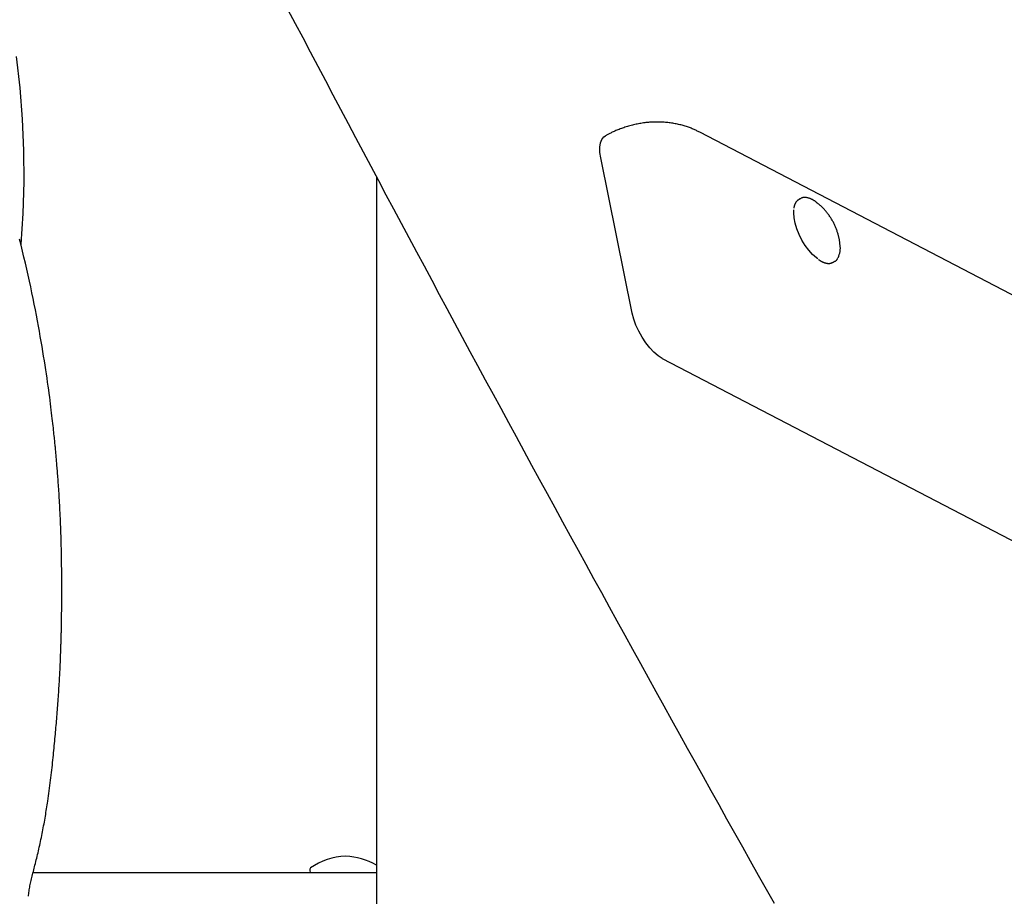
# Model space of a CAD drawing. Extents: x -6204 to 13894, y -4374 to 5404.
# Drawn here: x 9790 to 10093, y -2813 to -2543 of the extents above; entities that cross this region are included whole.
import ezdxf

# ---------------------------------------------------------------- set-up
doc = ezdxf.new("R2010")
doc.units = 0

msp = doc.modelspace()

# ---------------------------------------------------------------- linework, layer by layer
at = {"color": 7, "linetype": 'Continuous'}
for p, q in [((10193.19, -2678.76), (9999.21, -2577.71)), ((9978.43, -2633.31), (9968.75, -2585.61)), ((9899.79, -2591.36), (9899.79, -2863.31)), ((10030.13, -2598.1), (10029.74, -2598.32)), ((10030.13, -2598.1), (10030.29, -2598.03)), ((10040.17, -2617.69), (10040.56, -2617.48)), ((9987.65, -2647.25), (10181.63, -2748.3)), ((9879.35, -2804.28), (9879.35, -2804.78)), ((9794.29, -2805.28), (9893.45, -2805.28)), ((9893.45, -2805.28), (9899.79, -2805.28))]:
    msp.add_line(p, q, dxfattribs=at)
for points in [[(9872.53, -2539.84), (9874.84, -2544.24), (9877.16, -2548.63), (9879.47, -2553.03), (9881.79, -2557.42), (9884.11, -2561.81), (9886.43, -2566.2), (9888.75, -2570.59), (9891.08, -2574.98), (9893.41, -2579.37), (9895.74, -2583.76), (9898.07, -2588.14), (9900.4, -2592.53), (9902.74, -2596.91), (9905.07, -2601.29), (9907.41, -2605.68), (9909.76, -2610.06), (9912.1, -2614.44), (9914.45, -2618.81), (9916.79, -2623.19), (9919.14, -2627.57), (9921.49, -2631.94), (9923.85, -2636.32), (9926.2, -2640.69), (9928.56, -2645.06), (9930.92, -2649.44), (9933.28, -2653.81), (9935.64, -2658.18), (9938.01, -2662.54), (9940.38, -2666.91), (9942.75, -2671.28), (9945.12, -2675.64), (9947.49, -2680.01), (9949.87, -2684.37), (9952.24, -2688.73), (9954.62, -2693.09), (9957, -2697.45), (9959.38, -2701.81), (9961.77, -2706.16), (9964.16, -2710.52), (9966.54, -2714.87), (9968.94, -2719.23), (9971.33, -2723.58), (9973.72, -2727.93), (9976.12, -2732.28), (9978.52, -2736.63), (9980.92, -2740.98), (9983.32, -2745.33), (9985.72, -2749.67), (9988.13, -2754.02), (9990.54, -2758.36), (9992.95, -2762.7), (9995.36, -2767.04), (9997.77, -2771.38), (10000.19, -2775.72), (10002.6, -2780.06), (10005.02, -2784.39), (10007.44, -2788.73), (10009.87, -2793.06), (10012.29, -2797.39), (10014.72, -2801.73), (10017.15, -2806.06), (10019.58, -2810.38), (10022.01, -2814.71)], [(9790.64, -2612.16), (9791.27, -2602.64), (9791.56, -2592.98), (9791.5, -2583.31), (9791.09, -2573.66), (9790.32, -2564.01), (9789.21, -2554.4)], [(9999.16, -2577.72), (9998.92, -2577.59), (9998.68, -2577.47), (9998.43, -2577.34), (9998.18, -2577.21), (9997.93, -2577.09), (9997.68, -2576.97), (9997.42, -2576.85), (9997.15, -2576.73), (9996.87, -2576.61), (9996.59, -2576.5), (9996.3, -2576.38), (9996, -2576.27), (9995.7, -2576.17), (9995.39, -2576.06), (9995.07, -2575.96), (9994.74, -2575.85), (9994.41, -2575.75), (9994.07, -2575.66), (9993.73, -2575.56), (9993.38, -2575.47), (9993.03, -2575.38), (9992.67, -2575.29), (9992.31, -2575.21), (9991.95, -2575.14), (9991.59, -2575.07), (9991.23, -2575), (9990.86, -2574.94), (9990.5, -2574.88), (9990.13, -2574.83), (9989.76, -2574.78), (9989.39, -2574.74), (9989.02, -2574.7), (9988.65, -2574.66), (9988.28, -2574.64), (9987.91, -2574.61), (9987.54, -2574.59), (9987.16, -2574.58), (9986.79, -2574.57), (9986.42, -2574.56), (9986.04, -2574.56), (9985.66, -2574.56), (9985.29, -2574.57), (9984.91, -2574.59), (9984.53, -2574.6), (9984.15, -2574.63), (9983.78, -2574.65), (9983.4, -2574.69), (9983.02, -2574.72), (9982.64, -2574.76), (9982.26, -2574.81), (9981.88, -2574.86), (9981.5, -2574.92), (9981.12, -2574.98), (9980.74, -2575.04), (9980.36, -2575.11), (9979.98, -2575.19), (9979.6, -2575.27), (9979.22, -2575.35), (9978.84, -2575.44), (9978.46, -2575.53), (9978.08, -2575.63), (9977.7, -2575.73), (9977.32, -2575.84), (9976.94, -2575.95), (9976.56, -2576.07), (9976.18, -2576.19), (9975.81, -2576.32), (9975.44, -2576.44), (9975.08, -2576.57), (9974.73, -2576.7), (9974.38, -2576.83), (9974.05, -2576.96), (9973.72, -2577.09), (9973.41, -2577.22), (9973.12, -2577.35), (9972.83, -2577.47), (9972.56, -2577.6), (9972.29, -2577.72), (9972.04, -2577.83), (9971.81, -2577.95), (9971.58, -2578.06), (9971.36, -2578.16), (9971.16, -2578.27), (9970.96, -2578.37), (9970.76, -2578.47), (9970.57, -2578.57), (9970.39, -2578.67), (9970.2, -2578.77)], [(9968.75, -2585.61), (9968.5, -2583.9), (9968.47, -2582.34), (9968.67, -2581), (9969.09, -2579.92), (9969.71, -2579.11), (9970.2, -2578.77)], [(10029.83, -2598.3), (10029.74, -2598.35), (10029.65, -2598.4), (10029.57, -2598.45), (10029.48, -2598.5), (10029.4, -2598.55), (10029.31, -2598.61), (10029.23, -2598.68), (10029.15, -2598.74), (10029.08, -2598.81), (10029, -2598.89), (10028.93, -2598.97), (10028.86, -2599.06), (10028.8, -2599.15), (10028.73, -2599.24), (10028.67, -2599.33), (10028.61, -2599.43), (10028.56, -2599.52), (10028.51, -2599.62), (10028.46, -2599.72), (10028.41, -2599.82), (10028.36, -2599.92), (10028.32, -2600.02), (10028.29, -2600.12), (10028.25, -2600.22), (10028.22, -2600.32), (10028.2, -2600.42), (10028.18, -2600.53), (10028.15, -2600.63), (10028.14, -2600.74), (10028.12, -2600.84), (10028.1, -2600.95), (10028.09, -2601.05)], [(10035.29, -2599.44), (10035.19, -2599.36), (10035.1, -2599.28), (10035, -2599.21), (10034.91, -2599.13), (10034.81, -2599.05), (10034.71, -2598.98), (10034.6, -2598.9), (10034.5, -2598.83), (10034.39, -2598.75), (10034.28, -2598.68), (10034.16, -2598.61), (10034.04, -2598.55), (10033.92, -2598.48), (10033.8, -2598.41), (10033.67, -2598.35), (10033.54, -2598.29), (10033.41, -2598.23), (10033.27, -2598.17), (10033.13, -2598.11), (10032.99, -2598.06), (10032.85, -2598.01), (10032.71, -2597.97), (10032.57, -2597.93), (10032.44, -2597.89), (10032.3, -2597.86), (10032.16, -2597.83), (10032.03, -2597.81), (10031.9, -2597.8), (10031.77, -2597.79), (10031.65, -2597.78), (10031.53, -2597.77), (10031.41, -2597.77), (10031.3, -2597.77), (10031.2, -2597.78), (10031.1, -2597.78), (10031.01, -2597.79), (10030.92, -2597.8), (10030.84, -2597.81), (10030.77, -2597.83), (10030.7, -2597.84), (10030.64, -2597.86), (10030.59, -2597.88), (10030.53, -2597.9), (10030.49, -2597.93), (10030.44, -2597.95), (10030.4, -2597.97), (10030.36, -2598), (10030.32, -2598.02)], [(10035.51, -2616.63), (10035.08, -2616.32), (10033.88, -2615.26), (10032.71, -2613.97), (10031.59, -2612.48), (10030.58, -2610.84), (10029.7, -2609.11), (10028.99, -2607.36), (10028.47, -2605.63), (10028.15, -2603.99), (10028.06, -2602.5), (10028.13, -2601.51)], [(10039.15, -2603.57), (10038.98, -2603.34), (10038.82, -2603.12), (10038.65, -2602.9), (10038.49, -2602.68), (10038.32, -2602.47), (10038.16, -2602.25), (10038, -2602.05), (10037.83, -2601.85), (10037.67, -2601.65), (10037.5, -2601.47), (10037.34, -2601.29), (10037.18, -2601.11), (10037.01, -2600.95), (10036.85, -2600.78), (10036.69, -2600.63), (10036.54, -2600.48), (10036.38, -2600.34), (10036.22, -2600.21), (10036.07, -2600.08), (10035.92, -2599.95), (10035.76, -2599.83), (10035.61, -2599.71), (10035.46, -2599.59), (10035.31, -2599.47)], [(10042.26, -2612.25), (10042.25, -2612.08), (10042.24, -2611.92), (10042.22, -2611.75), (10042.2, -2611.59), (10042.19, -2611.42), (10042.16, -2611.24), (10042.14, -2611.06), (10042.11, -2610.88), (10042.08, -2610.69), (10042.04, -2610.5), (10042, -2610.3), (10041.96, -2610.1), (10041.91, -2609.89), (10041.86, -2609.67), (10041.8, -2609.45), (10041.74, -2609.23), (10041.68, -2609), (10041.61, -2608.76), (10041.53, -2608.52), (10041.46, -2608.28), (10041.38, -2608.04), (10041.29, -2607.79), (10041.2, -2607.55), (10041.11, -2607.3), (10041.01, -2607.06), (10040.91, -2606.81), (10040.81, -2606.57), (10040.7, -2606.33), (10040.59, -2606.09), (10040.48, -2605.85), (10040.36, -2605.61), (10040.24, -2605.38), (10040.11, -2605.15), (10039.98, -2604.92), (10039.85, -2604.69), (10039.71, -2604.46), (10039.57, -2604.24), (10039.43, -2604.01), (10039.29, -2603.79), (10039.15, -2603.57)], [(9803.11, -2714.08), (9803.1, -2713.02), (9803.08, -2711.98), (9803.07, -2710.93), (9803.06, -2709.89), (9803.05, -2708.85), (9803.03, -2707.82), (9803.01, -2706.8), (9802.99, -2705.79), (9802.97, -2704.79), (9802.94, -2703.81), (9802.91, -2702.83), (9802.88, -2701.87), (9802.85, -2700.92), (9802.82, -2699.99), (9802.78, -2699.08), (9802.75, -2698.18), (9802.71, -2697.29), (9802.67, -2696.43), (9802.63, -2695.58), (9802.59, -2694.75), (9802.55, -2693.93), (9802.51, -2693.14), (9802.47, -2692.36), (9802.43, -2691.59), (9802.38, -2690.85), (9802.34, -2690.12), (9802.3, -2689.41), (9802.26, -2688.71), (9802.21, -2688.03), (9802.17, -2687.37), (9802.13, -2686.73), (9802.08, -2686.1), (9802.04, -2685.5), (9802, -2684.9), (9801.96, -2684.33), (9801.92, -2683.77), (9801.88, -2683.23), (9801.84, -2682.7), (9801.8, -2682.18), (9801.76, -2681.68), (9801.72, -2681.2), (9801.68, -2680.72), (9801.64, -2680.26), (9801.61, -2679.81), (9801.57, -2679.37), (9801.53, -2678.94), (9801.5, -2678.51), (9801.46, -2678.1), (9801.42, -2677.69), (9801.39, -2677.29), (9801.35, -2676.89), (9801.32, -2676.5), (9801.28, -2676.11), (9801.24, -2675.72), (9801.21, -2675.33), (9801.17, -2674.95), (9801.14, -2674.56), (9801.1, -2674.17), (9801.06, -2673.78), (9801.02, -2673.37), (9800.98, -2672.94), (9800.93, -2672.5), (9800.89, -2672.03), (9800.84, -2671.54), (9800.78, -2671.02), (9800.72, -2670.47), (9800.66, -2669.88), (9800.6, -2669.27), (9800.53, -2668.62), (9800.45, -2667.94), (9800.37, -2667.22), (9800.29, -2666.47), (9800.2, -2665.68), (9800.1, -2664.86), (9800, -2664), (9799.89, -2663.11), (9799.78, -2662.17), (9799.66, -2661.2), (9799.53, -2660.19), (9799.39, -2659.14), (9799.24, -2658.05), (9799.09, -2656.93), (9798.93, -2655.76), (9798.76, -2654.55), (9798.58, -2653.31), (9798.39, -2652.02), (9798.19, -2650.7), (9797.98, -2649.35), (9797.76, -2647.96), (9797.54, -2646.53), (9797.3, -2645.06), (9797.05, -2643.57), (9796.79, -2642.04), (9796.52, -2640.48), (9796.24, -2638.9), (9795.94, -2637.28), (9795.64, -2635.64), (9795.32, -2633.97), (9794.99, -2632.27), (9794.65, -2630.55), (9794.3, -2628.81), (9793.94, -2627.05), (9793.56, -2625.27), (9793.17, -2623.47), (9792.77, -2621.65), (9792.36, -2619.82), (9791.94, -2617.97), (9791.5, -2616.12), (9791.06, -2614.27), (9790.61, -2612.41), (9790.15, -2610.56)], [(10035.64, -2616.81), (10035.74, -2616.88), (10035.84, -2616.95), (10035.94, -2617.02), (10036.04, -2617.09), (10036.14, -2617.16), (10036.25, -2617.23), (10036.36, -2617.29), (10036.47, -2617.36), (10036.58, -2617.42), (10036.69, -2617.48), (10036.81, -2617.53), (10036.93, -2617.59), (10037.05, -2617.64), (10037.17, -2617.69), (10037.3, -2617.73), (10037.43, -2617.77), (10037.56, -2617.82), (10037.69, -2617.85), (10037.83, -2617.89), (10037.96, -2617.92), (10038.1, -2617.95), (10038.23, -2617.97), (10038.36, -2617.99), (10038.49, -2618.01), (10038.62, -2618.02), (10038.75, -2618.02), (10038.88, -2618.02), (10039, -2618.02), (10039.12, -2618.01), (10039.24, -2618), (10039.35, -2617.98), (10039.46, -2617.95), (10039.57, -2617.92), (10039.67, -2617.89), (10039.77, -2617.85), (10039.87, -2617.8), (10039.97, -2617.76), (10040.06, -2617.71), (10040.16, -2617.66), (10040.25, -2617.61)], [(10040.65, -2617.43), (10040.57, -2617.47), (10040.56, -2617.48)], [(10040.65, -2617.4), (10040.69, -2617.38), (10040.74, -2617.36), (10040.79, -2617.34), (10040.84, -2617.32), (10040.88, -2617.29), (10040.93, -2617.27), (10040.97, -2617.24), (10041.02, -2617.21), (10041.06, -2617.18), (10041.11, -2617.15), (10041.15, -2617.11), (10041.19, -2617.07), (10041.23, -2617.03), (10041.27, -2616.99), (10041.3, -2616.94), (10041.34, -2616.9), (10041.37, -2616.85), (10041.41, -2616.8), (10041.44, -2616.75), (10041.47, -2616.69), (10041.5, -2616.64), (10041.53, -2616.58), (10041.56, -2616.53), (10041.59, -2616.47)], [(10040.25, -2617.64), (10040.17, -2617.68), (10040.17, -2617.69)], [(9987.65, -2647.25), (9986.38, -2646.44), (9985.08, -2645.36), (9983.8, -2644.02), (9982.57, -2642.46), (9981.44, -2640.75), (9980.43, -2638.91), (9979.58, -2637.03), (9978.9, -2635.14), (9978.43, -2633.31)], [(9798.81, -2783.37), (9798.92, -2782.56), (9799.04, -2781.75), (9799.15, -2780.95), (9799.26, -2780.14), (9799.37, -2779.34), (9799.47, -2778.53), (9799.58, -2777.73), (9799.68, -2776.94), (9799.78, -2776.14), (9799.87, -2775.35), (9799.96, -2774.56), (9800.05, -2773.78), (9800.14, -2773), (9800.22, -2772.23), (9800.3, -2771.46), (9800.38, -2770.7), (9800.46, -2769.95), (9800.54, -2769.2), (9800.61, -2768.47), (9800.68, -2767.74), (9800.75, -2767.01), (9800.82, -2766.3), (9800.89, -2765.58), (9800.96, -2764.88), (9801.02, -2764.18), (9801.08, -2763.49), (9801.15, -2762.8), (9801.21, -2762.12), (9801.27, -2761.43), (9801.33, -2760.75), (9801.39, -2760.07), (9801.44, -2759.4), (9801.5, -2758.72), (9801.56, -2758.03), (9801.61, -2757.35), (9801.67, -2756.67), (9801.72, -2755.99), (9801.78, -2755.31), (9801.83, -2754.63), (9801.88, -2753.95), (9801.93, -2753.28), (9801.98, -2752.6), (9802.03, -2751.93), (9802.07, -2751.26), (9802.12, -2750.59), (9802.17, -2749.92), (9802.21, -2749.26), (9802.25, -2748.6), (9802.29, -2747.94), (9802.33, -2747.29), (9802.37, -2746.65), (9802.41, -2746.01), (9802.44, -2745.37), (9802.48, -2744.75), (9802.51, -2744.14), (9802.54, -2743.54), (9802.57, -2742.95), (9802.6, -2742.38), (9802.62, -2741.81), (9802.65, -2741.26), (9802.67, -2740.73), (9802.69, -2740.2), (9802.72, -2739.69), (9802.74, -2739.19), (9802.75, -2738.7), (9802.77, -2738.22), (9802.79, -2737.76), (9802.81, -2737.3), (9802.82, -2736.86), (9802.84, -2736.44), (9802.85, -2736.02), (9802.86, -2735.61), (9802.87, -2735.22), (9802.89, -2734.83), (9802.9, -2734.46), (9802.91, -2734.09), (9802.92, -2733.73), (9802.93, -2733.38), (9802.94, -2733.03), (9802.94, -2732.69), (9802.95, -2732.35), (9802.96, -2732.02), (9802.97, -2731.69), (9802.98, -2731.35), (9802.98, -2731.02), (9802.99, -2730.69), (9803, -2730.36), (9803, -2730.02), (9803.01, -2729.68), (9803.02, -2729.33), (9803.02, -2728.98), (9803.03, -2728.62), (9803.04, -2728.26), (9803.04, -2727.88), (9803.05, -2727.49), (9803.05, -2727.1), (9803.06, -2726.69), (9803.06, -2726.27), (9803.07, -2725.84), (9803.07, -2725.4), (9803.08, -2724.94), (9803.08, -2724.47), (9803.09, -2723.99), (9803.09, -2723.49), (9803.1, -2722.98), (9803.1, -2722.46), (9803.1, -2721.92), (9803.11, -2721.37), (9803.11, -2720.81), (9803.11, -2720.24), (9803.11, -2719.65), (9803.11, -2719.06), (9803.11, -2718.46), (9803.11, -2717.85), (9803.11, -2717.23), (9803.11, -2716.61), (9803.11, -2715.98), (9803.11, -2715.35), (9803.11, -2714.71), (9803.11, -2714.08)], [(9792.88, -2812.6), (9792.93, -2812.2), (9792.98, -2811.8), (9793.03, -2811.4), (9793.08, -2811), (9793.14, -2810.6), (9793.2, -2810.19), (9793.27, -2809.79), (9793.34, -2809.38), (9793.42, -2808.96), (9793.51, -2808.54), (9793.6, -2808.12), (9793.7, -2807.69), (9793.8, -2807.26), (9793.91, -2806.82), (9794.02, -2806.37), (9794.14, -2805.91), (9794.26, -2805.44), (9794.38, -2804.97), (9794.5, -2804.48), (9794.63, -2803.99), (9794.75, -2803.49), (9794.88, -2802.98), (9795.01, -2802.46), (9795.14, -2801.94), (9795.28, -2801.41), (9795.41, -2800.87), (9795.54, -2800.32), (9795.68, -2799.77), (9795.81, -2799.21), (9795.94, -2798.64), (9796.08, -2798.07), (9796.21, -2797.49), (9796.34, -2796.9), (9796.47, -2796.32), (9796.59, -2795.72), (9796.72, -2795.13), (9796.84, -2794.53), (9796.96, -2793.93), (9797.08, -2793.33), (9797.2, -2792.73), (9797.32, -2792.13), (9797.43, -2791.54), (9797.54, -2790.94), (9797.65, -2790.35), (9797.76, -2789.76), (9797.86, -2789.17), (9797.97, -2788.58), (9798.07, -2787.99), (9798.17, -2787.41), (9798.26, -2786.83), (9798.36, -2786.25), (9798.45, -2785.67), (9798.54, -2785.09), (9798.63, -2784.52), (9798.72, -2783.94), (9798.81, -2783.37)]]:
    msp.add_lwpolyline(points, dxfattribs=at)
for centre, radius, start, end in [((10036.27, -2613.39), 6.12, 331.9149, 10.1305), ((9891.01, -2820.27), 20, 91.8982, 124.9202), ((9889.69, -2820.27), 20, 59.6616, 88.1018), ((9879.85, -2804.28), 0.5, 124.9202, 180), ((9879.85, -2804.78), 0.5, 180, 270)]:
    msp.add_arc(centre, radius, start, end, dxfattribs=at)

doc.saveas('drawing.dxf')
